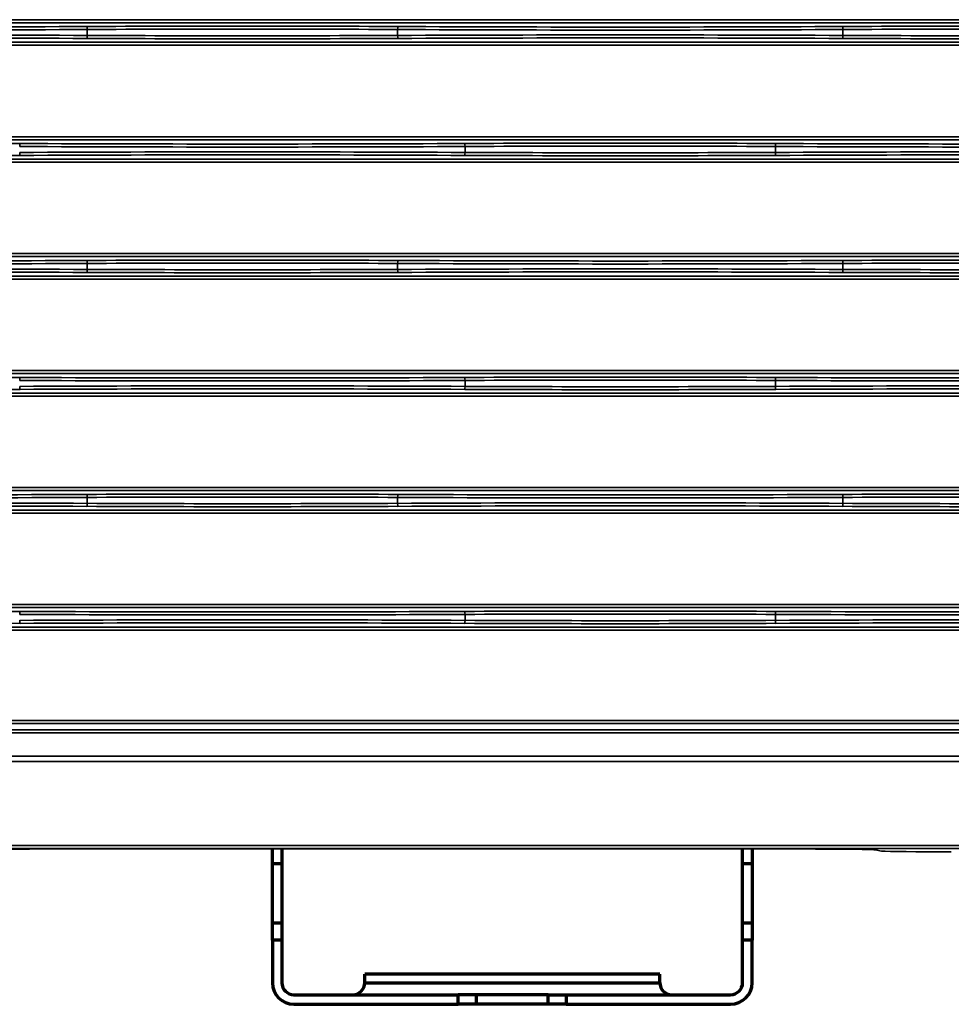
# Model space of a CAD drawing. Units: inches. Extents: x 0 to 11459, y 0 to 8172.
# Drawn here: x 3093 to 3248, y 4041 to 4206 of the extents above; entities that cross this region are included whole.
import ezdxf

# ---------------------------------------------------------------- set-up
doc = ezdxf.new("R2010")
doc.units = ezdxf.units.IN
doc.header["$MEASUREMENT"] = 0
doc.layers.add('1', color=7, linetype='Continuous', true_color=0xffffff)

msp = doc.modelspace()

# ---------------------------------------------------------------- linework, layer by layer
at = {"layer": '1', "color": 3, "linetype": 'Continuous', "lineweight": 35}
for p, q in [((2713.32, 4205.57), (3386.67, 4205.57)), ((3386.67, 4205.07), (2713.32, 4205.07)), ((3104.1, 4203.93), (3104.1, 4202.95)), ((3155.85, 4203.93), (3155.85, 4202.95)), ((3230.1, 4203.93), (3230.1, 4202.95)), ((2713.32, 4201.81), (3386.67, 4201.81)), ((3386.67, 4201.31), (2713.32, 4201.31)), ((2713.32, 4186.07), (3386.67, 4186.07)), ((3386.67, 4185.57), (2713.32, 4185.57)), ((3167.1, 4184.43), (3167.1, 4183.45)), ((3218.85, 4184.43), (3218.85, 4183.45)), ((2713.32, 4182.31), (3386.67, 4182.31)), ((3386.67, 4181.81), (2713.32, 4181.81)), ((2713.32, 4166.57), (3386.67, 4166.57)), ((3386.67, 4166.07), (2713.32, 4166.07)), ((3104.1, 4164.93), (3104.1, 4163.95)), ((3155.85, 4164.93), (3155.85, 4163.95)), ((3230.1, 4164.93), (3230.1, 4163.95)), ((2713.32, 4162.81), (3386.67, 4162.81)), ((3386.67, 4162.31), (2713.32, 4162.31)), ((2713.32, 4147.07), (3386.67, 4147.07)), ((3386.67, 4146.57), (2713.32, 4146.57)), ((3167.1, 4145.43), (3167.1, 4144.45)), ((3218.85, 4145.43), (3218.85, 4144.45)), ((2713.32, 4143.31), (3386.67, 4143.31)), ((3291.57, 4142.81), (2905.26, 4142.81)), ((3386.67, 4127.07), (2713.32, 4127.07)), ((2905.26, 4127.57), (3291.57, 4127.57)), ((3104.1, 4125.93), (3104.1, 4124.95)), ((3155.85, 4125.93), (3155.85, 4124.95)), ((3230.1, 4125.93), (3230.1, 4124.95)), ((2713.32, 4123.81), (3386.67, 4123.81)), ((3386.67, 4123.31), (2713.32, 4123.31)), ((2713.32, 4108.07), (3386.67, 4108.07)), ((3386.67, 4107.57), (2713.32, 4107.57)), ((3167.1, 4106.43), (3167.1, 4105.45)), ((3218.85, 4106.43), (3218.85, 4105.45)), ((2713.32, 4104.31), (3386.67, 4104.31)), ((3386.67, 4103.81), (2713.32, 4103.81)), ((2713.32, 4088.74), (3385.01, 4088.74)), ((3385.01, 4088.24), (2713.32, 4088.24)), ((2713.32, 4087.22), (3395.63, 4087.22)), ((3395.63, 4086.72), (2713.32, 4086.72)), ((2713.32, 4082.82), (3398.44, 4082.82)), ((3398.44, 4081.92), (2713.32, 4081.92)), ((2713.32, 4067.89), (3399.96, 4067.89)), ((3399.96, 4067.39), (2713.32, 4067.39)), ((3094.5, 4067.33), (3225.53, 4067.33)), ((3245.79, 4066.86), (3246.41, 4066.86)), ((3245.92, 4066.86), (3248.17, 4066.86)), ((3246.41, 4066.86), (3248.17, 4066.86))]:
    msp.add_line(p, q, dxfattribs=at)
at = {"layer": '1', "color": 9, "linetype": 'Continuous', "lineweight": 70}
for p, q in [((3134.97, 4064.84), (3134.97, 4067.33)), ((3136.57, 4067.33), (3136.57, 4064.84)), ((3213.37, 4064.84), (3213.37, 4067.33)), ((3214.97, 4067.33), (3214.97, 4064.84)), ((3134.97, 4055.04), (3134.97, 4064.84)), ((3136.57, 4064.84), (3134.97, 4064.84)), ((3136.57, 4064.84), (3136.57, 4055.04)), ((3213.37, 4055.04), (3213.37, 4064.84)), ((3214.97, 4064.84), (3213.37, 4064.84)), ((3214.97, 4064.84), (3214.97, 4055.04)), ((3134.97, 4055.04), (3136.57, 4055.04)), ((3134.97, 4052.14), (3134.97, 4055.04)), ((3136.57, 4055.04), (3136.57, 4052.14)), ((3213.37, 4055.04), (3214.97, 4055.04)), ((3213.37, 4052.14), (3213.37, 4055.04)), ((3214.97, 4055.04), (3214.97, 4052.14)), ((3134.97, 4052.14), (3134.97, 4045.04)), ((3136.57, 4052.14), (3134.97, 4052.14)), ((3136.57, 4052.14), (3136.57, 4045.04)), ((3213.37, 4045.04), (3213.37, 4052.14)), ((3214.97, 4052.14), (3213.37, 4052.14)), ((3214.97, 4045.04), (3214.97, 4052.14)), ((3150.37, 4045.04), (3150.37, 4046.44)), ((3199.57, 4046.44), (3150.37, 4046.44)), ((3199.57, 4045.04), (3199.57, 4046.44)), ((3150.37, 4045.04), (3199.57, 4045.04)), ((3138.57, 4043.04), (3165.97, 4043.04)), ((3168.97, 4043.04), (3165.97, 4043.04)), ((3165.97, 4041.44), (3165.97, 4043.04)), ((3180.97, 4043.04), (3168.97, 4043.04)), ((3168.97, 4043.04), (3168.97, 4041.44)), ((3180.97, 4043.04), (3183.97, 4043.04)), ((3180.97, 4041.44), (3180.97, 4043.04)), ((3183.97, 4043.04), (3211.37, 4043.04)), ((3183.97, 4043.04), (3183.97, 4041.44)), ((3138.57, 4041.44), (3165.97, 4041.44)), ((3168.97, 4041.44), (3165.97, 4041.44)), ((3180.97, 4041.44), (3168.97, 4041.44)), ((3183.97, 4041.44), (3180.97, 4041.44)), ((3183.97, 4041.44), (3211.37, 4041.44))]:
    msp.add_line(p, q, dxfattribs=at)
at = {"layer": '1', "color": 3, "linetype": 'Continuous', "lineweight": 35}
msp.add_lwpolyline([(3235.81, 4067.16), (3236.23, 4067.02)], dxfattribs=at)
at = {"layer": '1', "color": 9, "linetype": 'Continuous', "lineweight": 70}
for centre, radius, start, end in [((3138.57, 4045.04), 3.6, 180, 270), ((3138.57, 4045.04), 2, 180, 270), ((3148.37, 4045.04), 2, 270, 0), ((3201.57, 4045.04), 2, 180, 270), ((3211.37, 4045.04), 3.6, 270, 0), ((3211.37, 4045.04), 2, 270, 0)]:
    msp.add_arc(centre, radius, start, end, dxfattribs=at)
at = {"layer": '1', "color": 3, "linetype": 'Continuous', "lineweight": 35}
for centre, major_axis, ratio, start_param, end_param in [((3066.98, 4214.85), (287, 0), 0.038349, 4.582662, 4.842116), ((3066.98, 4215.35), (286.5, 0), 0.038416, 4.582662, 4.842116), ((3129.98, 4196.8), (200.5, 0), 0.038416, 1.441069, 1.700523), ((3104.04, 4203.93), (-0.003, 0.5), 0.129362, 4.711741, 6.244463), ((3129.98, 4196.3), (200, 0), 0.038512, 1.441069, 1.700523), ((3155.91, 4203.93), (0.003, 0.5), 0.129362, 0.038723, 1.571445), ((3192.98, 4214.85), (287, 0), 0.038349, 4.582662, 4.842116), ((3192.98, 4215.35), (286.5, 0), 0.038416, 4.582662, 4.842116), ((3255.98, 4196.8), (200.5, 0), 0.038416, 1.441069, 1.700523), ((3230.04, 4203.93), (-0.003, 0.5), 0.129362, 4.711741, 6.244463), ((3255.98, 4196.3), (200, 0), 0.038512, 1.441069, 1.700523), ((3066.98, 4192.03), (287, 0), 0.038349, 1.441069, 1.700523), ((3066.98, 4191.53), (286.5, 0), 0.038416, 1.441069, 1.700523), ((3104.04, 4202.95), (0.003, 0.5), 0.129362, 3.180315, 4.713037), ((3129.98, 4210.09), (200.5, 0), 0.038416, 4.582662, 4.842116), ((3129.98, 4210.59), (200, 0), 0.038512, 4.582662, 4.842116), ((3192.98, 4192.03), (287, 0), 0.038349, 1.441069, 1.700523), ((3155.91, 4202.95), (-0.003, 0.5), 0.129362, 1.570148, 3.10287), ((3192.98, 4191.53), (286.5, 0), 0.038416, 1.441069, 1.700523), ((3230.04, 4202.95), (0.003, 0.5), 0.129362, 3.180315, 4.713037), ((3255.98, 4210.09), (200.5, 0), 0.038416, 4.582662, 4.842116), ((3255.98, 4210.59), (200, 0), 0.038512, 4.582662, 4.842116), ((3066.98, 4177.3), (200.5, 0), 0.038416, 1.441069, 1.700523), ((3092.91, 4184.43), (-0.003, -0.5), 0.129362, 3.180315, 4.713037), ((3129.98, 4195.35), (287, 0), 0.038349, 4.582662, 4.842116), ((3129.98, 4195.85), (286.5, 0), 0.038416, 4.582662, 4.842116), ((3192.98, 4177.3), (200.5, 0), 0.038416, 1.441069, 1.700523), ((3167.04, 4184.43), (0.003, -0.5), 0.129362, 1.570148, 3.10287), ((3192.98, 4176.8), (200, 0), 0.038512, 1.441069, 1.700523), ((3218.91, 4184.43), (-0.003, -0.5), 0.129362, 3.180315, 4.713037), ((3255.98, 4195.35), (287, 0), 0.038349, 4.582662, 4.842116), ((3255.98, 4195.85), (286.5, 0), 0.038416, 4.582662, 4.842116), ((3066.98, 4190.59), (200.5, 0), 0.038416, 4.582662, 4.842116), ((3129.98, 4172.53), (287, 0), 0.038349, 1.441069, 1.700523), ((3092.91, 4183.45), (0.003, -0.5), 0.129362, 4.711741, 6.244463), ((3129.98, 4172.03), (286.5, 0), 0.038416, 1.441069, 1.700523), ((3167.04, 4183.45), (-0.003, -0.5), 0.129362, 0.038723, 1.571445), ((3192.98, 4190.59), (200.5, 0), 0.038416, 4.582662, 4.842116), ((3192.98, 4191.09), (200, 0), 0.038512, 4.582662, 4.842116), ((3255.98, 4172.53), (287, 0), 0.038349, 1.441069, 1.700523), ((3218.91, 4183.45), (0.003, -0.5), 0.129362, 4.711741, 6.244463), ((3255.98, 4172.03), (286.5, 0), 0.038416, 1.441069, 1.700523), ((3066.98, 4175.85), (287, 0), 0.038349, 4.582662, 4.842116), ((3066.98, 4153.03), (287, 0), 0.038349, 1.441069, 1.700523), ((3066.98, 4176.35), (286.5, 0), 0.038416, 4.582662, 4.842116), ((3129.98, 4157.8), (200.5, 0), 0.038416, 1.441069, 1.700523), ((3104.04, 4164.93), (-0.003, 0.5), 0.129362, 4.711741, 6.244463), ((3129.98, 4157.3), (200, 0), 0.038512, 1.441069, 1.700523), ((3155.91, 4164.93), (0.003, 0.5), 0.129362, 0.038723, 1.571445), ((3192.98, 4175.85), (287, 0), 0.038349, 4.582662, 4.842116), ((3192.98, 4153.03), (287, 0), 0.038349, 1.441069, 1.700523), ((3192.98, 4176.35), (286.5, 0), 0.038416, 4.582662, 4.842116), ((3255.98, 4157.8), (200.5, 0), 0.038416, 1.441069, 1.700523), ((3230.04, 4164.93), (-0.003, 0.5), 0.129362, 4.711741, 6.244463), ((3255.98, 4157.3), (200, 0), 0.038512, 1.441069, 1.700523), ((3066.98, 4152.53), (286.5, 0), 0.038416, 1.441069, 1.700523), ((3104.04, 4163.95), (0.003, 0.5), 0.129362, 3.180315, 4.713037), ((3129.98, 4171.09), (200.5, 0), 0.038416, 4.582662, 4.842116), ((3129.98, 4171.59), (200, 0), 0.038512, 4.582662, 4.842116), ((3155.91, 4163.95), (-0.003, 0.5), 0.129362, 1.570148, 3.10287), ((3192.98, 4152.53), (286.5, 0), 0.038416, 1.441069, 1.700523), ((3230.04, 4163.95), (0.003, 0.5), 0.129362, 3.180315, 4.713037), ((3255.98, 4171.09), (200.5, 0), 0.038416, 4.582662, 4.842116), ((3255.98, 4171.59), (200, 0), 0.038512, 4.582662, 4.842116), ((3066.98, 4138.3), (200.5, 0), 0.038416, 1.441069, 1.700523), ((3192.98, 4138.3), (200.5, 0), 0.038416, 1.441069, 1.700523), ((3092.91, 4145.43), (-0.003, -0.5), 0.129362, 3.180315, 4.713037), ((3129.98, 4156.35), (287, 0), 0.038349, 4.582662, 4.842116), ((3129.98, 4133.53), (287, 0), 0.038349, 1.441069, 1.700523), ((3092.91, 4144.45), (0.003, -0.5), 0.129362, 4.711741, 6.244463), ((3129.98, 4156.85), (286.5, 0), 0.038416, 4.582662, 4.842116), ((3167.04, 4145.43), (0.003, -0.5), 0.129362, 1.570148, 3.10287), ((3167.04, 4144.45), (-0.003, -0.5), 0.129362, 0.038723, 1.571445), ((3192.98, 4137.8), (200, 0), 0.038512, 1.441069, 1.700523), ((3192.98, 4152.09), (200, 0), 0.038512, 4.582662, 4.842116), ((3218.91, 4145.43), (-0.003, -0.5), 0.129362, 3.180315, 4.713037), ((3255.98, 4156.35), (287, 0), 0.038349, 4.582662, 4.842116), ((3255.98, 4133.53), (287, 0), 0.038349, 1.441069, 1.700523), ((3218.91, 4144.45), (0.003, -0.5), 0.129362, 4.711741, 6.244463), ((3255.98, 4156.85), (286.5, 0), 0.038416, 4.582662, 4.842116), ((3066.98, 4151.59), (200.5, 0), 0.038416, 4.582662, 4.842116), ((3129.98, 4133.03), (286.5, 0), 0.038416, 1.441069, 1.700523), ((3192.98, 4151.59), (200.5, 0), 0.038416, 4.582662, 4.842116), ((3255.98, 4133.03), (286.5, 0), 0.038416, 1.441069, 1.700523), ((3066.98, 4137.35), (286.5, 0), 0.038416, 4.582662, 4.842116), ((3129.98, 4118.8), (200.5, 0), 0.038416, 1.441069, 1.700523), ((3104.04, 4125.93), (-0.003, 0.5), 0.129362, 4.711741, 6.244463), ((3155.91, 4125.93), (0.003, 0.5), 0.129362, 0.038723, 1.571445), ((3192.98, 4137.35), (286.5, 0), 0.038416, 4.582662, 4.842116), ((3255.98, 4118.8), (200.5, 0), 0.038416, 1.441069, 1.700523), ((3230.04, 4125.93), (-0.003, 0.5), 0.129362, 4.711741, 6.244463), ((3066.98, 4136.85), (287, 0), 0.038349, 4.582662, 4.842116), ((3066.98, 4114.03), (287, 0), 0.038349, 1.441069, 1.700523), ((3104.04, 4124.95), (0.003, 0.5), 0.129362, 3.180315, 4.713037), ((3129.98, 4118.3), (200, 0), 0.038512, 1.441069, 1.700523), ((3129.98, 4132.59), (200, 0), 0.038512, 4.582662, 4.842116), ((3192.98, 4136.85), (287, 0), 0.038349, 4.582662, 4.842116), ((3192.98, 4114.03), (287, 0), 0.038349, 1.441069, 1.700523), ((3155.91, 4124.95), (-0.003, 0.5), 0.129362, 1.570148, 3.10287), ((3230.04, 4124.95), (0.003, 0.5), 0.129362, 3.180315, 4.713037), ((3255.98, 4118.3), (200, 0), 0.038512, 1.441069, 1.700523), ((3255.98, 4132.59), (200, 0), 0.038512, 4.582662, 4.842116), ((3066.98, 4113.53), (286.5, 0), 0.038416, 1.441069, 1.700523), ((3129.98, 4132.09), (200.5, 0), 0.038416, 4.582662, 4.842116), ((3192.98, 4113.53), (286.5, 0), 0.038416, 1.441069, 1.700523), ((3255.98, 4132.09), (200.5, 0), 0.038416, 4.582662, 4.842116), ((3066.98, 4099.3), (200.5, 0), 0.038416, 1.441069, 1.700523), ((3092.91, 4106.43), (-0.003, -0.5), 0.129362, 3.180315, 4.713037), ((3129.98, 4117.85), (286.5, 0), 0.038416, 4.582662, 4.842116), ((3192.98, 4099.3), (200.5, 0), 0.038416, 1.441069, 1.700523), ((3167.04, 4106.43), (0.003, -0.5), 0.129362, 1.570148, 3.10287), ((3218.91, 4106.43), (-0.003, -0.5), 0.129362, 3.180315, 4.713037), ((3255.98, 4117.85), (286.5, 0), 0.038416, 4.582662, 4.842116), ((3066.98, 4112.59), (200.5, 0), 0.038416, 4.582662, 4.842116), ((3129.98, 4117.35), (287, 0), 0.038349, 4.582662, 4.842116), ((3129.98, 4094.53), (287, 0), 0.038349, 1.441069, 1.700523), ((3092.91, 4105.45), (0.003, -0.5), 0.129362, 4.711741, 6.244463), ((3129.98, 4094.03), (286.5, 0), 0.038416, 1.441069, 1.700523), ((3167.04, 4105.45), (-0.003, -0.5), 0.129362, 0.038723, 1.571445), ((3192.98, 4112.59), (200.5, 0), 0.038416, 4.582662, 4.842116), ((3192.98, 4098.8), (200, 0), 0.038512, 1.441069, 1.700523), ((3192.98, 4113.09), (200, 0), 0.038512, 4.582662, 4.842116), ((3255.98, 4117.35), (287, 0), 0.038349, 4.582662, 4.842116), ((3255.98, 4094.53), (287, 0), 0.038349, 1.441069, 1.700523), ((3218.91, 4105.45), (0.003, -0.5), 0.129362, 4.711741, 6.244463), ((3255.98, 4094.03), (286.5, 0), 0.038416, 1.441069, 1.700523), ((3094.5, 4067.15), (10.3, 0), 0.017455, 1.570796, 3.089233), ((3225.53, 4067.15), (10.3, 0), 0.017455, 0.05236, 1.570796), ((3245.92, 4067.03), (9.7, 0), 0.017455, 3.193953, 4.712389)]:
    msp.add_ellipse(centre, major_axis=major_axis, ratio=ratio, start_param=start_param, end_param=end_param, dxfattribs=at)

doc.saveas('drawing.dxf')
